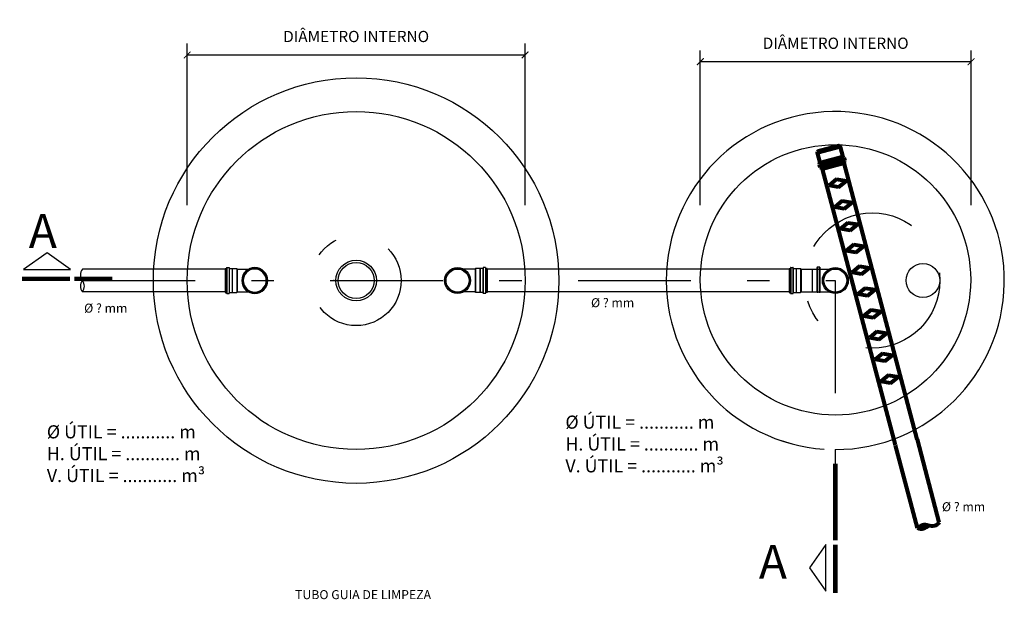
# Model space of a CAD drawing. Units: metres. Extents: x 0 to 416, y 0 to 193.
# Drawn here: x 12 to 17, y 37 to 40 of the extents above; entities that cross this region are included whole.
import ezdxf

# ---------------------------------------------------------------- set-up
doc = ezdxf.new("R2010")
doc.units = ezdxf.units.M
doc.header["$MEASUREMENT"] = 0
doc.linetypes.add('DASHDOT', pattern=[1, 0.5, -0.25, 0, -0.25])
doc.linetypes.add('DASHED', pattern=[0.75, 0.5, -0.25])
doc.layers.get('0').update_dxf_attribs({"linetype": 'CONTINUOUS'})
doc.layers.get('DEFPOINTS').update_dxf_attribs({"linetype": 'CONTINUOUS'})
for name, color, linetype in [('ALVENARIA', 7, 'CONTINUOUS'), ('BAR-EIXOS', 8, 'DASHDOT'), ('CONEX', 3, 'CONTINUOUS'), ('COTAS', 7, 'CONTINUOUS'), ('TIGRECAD', 3, 'CONTINUOUS'), ('TINTERNO', 3, 'CONTINUOUS')]:
    doc.layers.add(name, color=color, linetype=linetype)
doc.styles.add('ARIAL', font='arial.ttf')
doc.styles.add('FV-100-R60', font='arial.ttf', dxfattribs={"height": 0.15})
doc.styles.add('FV-25-R60', font='arial.ttf', dxfattribs={"height": 0.04})
doc.dimstyles.new('FV-25-R60', dxfattribs={"dimtxt": 0.05, "dimasz": 0.03, "dimexe": 0.05, "dimexo": 0.05, "dimgap": 0.05, "dimtad": 1, "dimzin": 1, "dimdsep": 46, "dimtxsty": 'ARIAL', "dimblk": 'ARCHTICK', "dimcen": 0.25, "dimclrd": 7, "dimclrt": 256, "dimaunit": 1, "dimadec": 0, "dimazin": 0, "dimtfac": 1, "dimtmove": 2, "dimatfit": 3, "dimldrblk": 'DOT', "dimfxl": 1, "dimtolj": 1, "dimtzin": 1, "dimarcsym": 0})

# ---------------------------------------------------------------- blocks, each defined once
blk = doc.blocks.new('TEN100D')
at = {"layer": 'TIGRECAD'}
for p, q in [((77.7, 50.8), (27.3, 50.8)), ((79.9, 53), (77.7, 50.8)), ((79.9, 53), (79.9, -53)), ((99.7, 53), (79.9, 53)), ((99.9, 53.3), (99.7, 53)), ((99.9, 53.3), (99.9, -53.3)), ((112, 53.3), (99.9, 53.3)), ((113.2, 56.7), (113, 54.2)), ((123.7, 57.7), (114.2, 57.7)), ((114.2, 56.7), (114.2, -56.6)), ((123.7, 56.7), (123.7, -56.6)), ((124.7, 56.9), (125.4, 54)), ((130.9, 53.3), (126.4, 53.3)), ((130.9, 53.3), (130.9, -53.3)), ((77.7, -50.8), (27.3, -50.8)), ((79.9, -53), (77.7, -50.8)), ((99.7, -53), (79.9, -53)), ((99.9, -53.3), (99.7, -53)), ((112, -53.3), (99.9, -53.3)), ((113.2, -56.7), (113, -54.2)), ((123.7, -57.6), (114.2, -57.6)), ((124.7, -56.9), (125.4, -54)), ((130.9, -53.3), (126.4, -53.3))]:
    blk.add_line(p, q, dxfattribs=at)
for radius in [57.7, 51]:
    blk.add_circle((0, 0), radius, dxfattribs=at)
for centre, start, end in [((112, 54.3), 270, 355), ((114.2, 56.7), 90, 175), ((123.7, 56.7), 15, 90), ((126.4, 54.3), 195, 270), ((112, -54.2), 5, 90), ((114.2, -56.6), 185, 270), ((123.7, -56.6), 270, 345), ((126.4, -54.2), 90, 165)]:
    blk.add_arc(centre, 1, start, end, dxfattribs=at)
at = {"layer": 'TINTERNO'}
for p, q in [((77.7, 50.8), (77.7, -50.8)), ((99.7, 53), (99.7, -53)), ((112.9, 53.3), (112.9, -53.3)), ((125.6, 53.3), (125.6, -53.3))]:
    blk.add_line(p, q, dxfattribs=at)
blk.add_circle((0, 0), 53.2, dxfattribs=at)
blk = doc.blocks.new('_ArchTick')
at = {"color": 0, "linetype": 'ByBlock', "const_width": 0.15}
blk.add_lwpolyline([(-0.5, -0.5), (0.5, 0.5)], dxfattribs=at)
blk = doc.blocks.new('*D49')
at = {"color": 0, "lineweight": -2, "transparency": 16777216}
for p, q in [((13.0733, 39.1423), (13.0733, 39.8589)), ((14.5733, 39.1423), (14.5733, 39.8589))]:
    blk.add_line(p, q, dxfattribs=at)
at = {"color": 7, "lineweight": -2, "transparency": 16777216}
blk.add_line((13.0733, 39.8089), (14.5733, 39.8089), dxfattribs=at)
at = {"layer": 'DEFPOINTS', "color": 0, "transparency": 16777216}
for p in [(14.5733, 39.8089), (13.0733, 39.0923), (14.5733, 39.0923)]:
    blk.add_point(p, dxfattribs=at)
at = {"color": 7, "lineweight": -2, "transparency": 16777216, "xscale": 0.03, "yscale": 0.03, "zscale": 0.03, "rotation": 180}
blk.add_blockref('_ArchTick', (13.0733, 39.8089), dxfattribs=at)
at = {"color": 7, "lineweight": -2, "transparency": 16777216, "xscale": 0.03, "yscale": 0.03, "zscale": 0.03}
blk.add_blockref('_ArchTick', (14.5733, 39.8089), dxfattribs=at)
at = {"transparency": 16777216, "insert": (13.8233, 39.8907), "char_height": 0.05, "attachment_point": 5, "style": 'ARIAL'}
blk.add_mtext('\\A1;DIÂMETRO INTERNO', dxfattribs=at)
blk = doc.blocks.new('_DOT')
at = {"color": 0, "linetype": 'ByBlock'}
blk.add_line((-0.5, 0), (-1, 0), dxfattribs=at)
at = {"color": 0, "linetype": 'ByBlock', "const_width": 0.5}
blk.add_lwpolyline([(-0.25, 0, 1), (0.25, 0, 1)], format="xyb", close=True, dxfattribs=at)
blk = doc.blocks.new('*D50')
at = {"color": 0, "lineweight": -2, "transparency": 16777216}
for p, q in [((15.3508, 39.1423), (15.3508, 39.829)), ((16.5525, 39.1423), (16.5525, 39.829))]:
    blk.add_line(p, q, dxfattribs=at)
at = {"color": 7, "lineweight": -2, "transparency": 16777216}
blk.add_line((15.3508, 39.779), (16.5525, 39.779), dxfattribs=at)
at = {"layer": 'DEFPOINTS', "color": 0, "transparency": 16777216}
for p in [(16.5525, 39.779), (15.3508, 39.0923), (16.5525, 39.0923)]:
    blk.add_point(p, dxfattribs=at)
at = {"color": 7, "lineweight": -2, "transparency": 16777216, "xscale": 0.03, "yscale": 0.03, "zscale": 0.03, "rotation": 180}
blk.add_blockref('_ArchTick', (15.3508, 39.779), dxfattribs=at)
at = {"color": 7, "lineweight": -2, "transparency": 16777216, "xscale": 0.03, "yscale": 0.03, "zscale": 0.03}
blk.add_blockref('_ArchTick', (16.5525, 39.779), dxfattribs=at)
at = {"transparency": 16777216, "insert": (15.9516, 39.8607), "char_height": 0.05, "attachment_point": 5, "style": 'ARIAL'}
blk.add_mtext('\\A1;DIÂMETRO INTERNO', dxfattribs=at)

msp = doc.modelspace()

# ---------------------------------------------------------------- linework, layer by layer
for points in [[(12.4514, 38.9301), (12.3473, 38.8568), (12.5555, 38.8568)], [(15.835, 37.5325), (15.9083, 37.4284), (15.9083, 37.6366)]]:
    msp.add_lwpolyline(points, close=True)
at = {"const_width": 0.02}
for points in [[(12.34, 38.815), (12.554, 38.815)], [(12.5729, 38.815), (12.7405, 38.815)], [(15.95, 37.654), (15.95, 37.9944)], [(15.95, 37.4211), (15.95, 37.6351)]]:
    msp.add_lwpolyline(points, dxfattribs=at)
for centre, radius in [((13.8233, 38.8076), 0.75), ((15.9508, 38.8106), 0.6)]:
    msp.add_circle(centre, radius)
at = {"layer": 'ALVENARIA'}
msp.add_line((15.71, 38.0971), (15.7579, 38.0827), dxfattribs=at)
msp.add_circle((13.8233, 38.8076), 0.9, dxfattribs=at)
msp.add_arc((15.95, 38.8076), 0.75, 270, 266.1774, dxfattribs=at)
at = {"layer": 'BAR-EIXOS'}
msp.add_line((12.6082, 38.8076), (15.95, 38.8076), dxfattribs=at)
at = {"layer": 'BAR-EIXOS', "linetype": 'DASHED'}
msp.add_line((15.95, 38.8076), (15.95, 37.6782), dxfattribs=at)
at = {"layer": 'BAR-EIXOS'}
for centre, radius in [((16.1139, 38.8076), 0.3), ((13.8233, 38.8076), 0.2)]:
    msp.add_circle(centre, radius, dxfattribs=at)
at = {"layer": 'CONEX'}
for p, q in [((13.2425, 38.8576), (12.6082, 38.8576)), ((15.745, 38.8576), (14.4042, 38.8576)), ((13.2425, 38.7576), (12.6082, 38.7576)), ((15.745, 38.7576), (14.4042, 38.7576))]:
    msp.add_line(p, q, dxfattribs=at)
at = {"layer": 'CONEX', "lineweight": 80}
for points in [[(15.9204, 39.3892), (15.8702, 39.3759)], [(15.8702, 39.3759), (15.8703, 39.377)], [(15.8704, 39.3748), (15.8702, 39.3759)], [(15.9201, 39.3902), (15.8703, 39.377)], [(15.8703, 39.377), (15.8706, 39.3781)], [(15.9206, 39.3881), (15.8704, 39.3748)], [(15.8821, 39.3304), (15.8704, 39.3748)], [(15.9198, 39.3912), (15.8706, 39.3781)], [(15.8706, 39.3781), (15.8711, 39.3792)], [(15.9196, 39.3921), (15.8711, 39.3792)], [(15.8711, 39.3792), (15.8717, 39.3801)], [(15.9194, 39.3928), (15.8717, 39.3801)], [(15.8717, 39.3801), (15.8725, 39.3809)], [(15.9193, 39.3933), (15.8725, 39.3809)], [(15.8725, 39.3809), (15.8735, 39.3815)], [(15.9192, 39.3936), (15.8735, 39.3815)], [(15.9649, 39.4057), (15.9192, 39.3936)], [(15.966, 39.4057), (15.9193, 39.3933)], [(15.9671, 39.4054), (15.9194, 39.3928)], [(15.9681, 39.4049), (15.9196, 39.3921)], [(15.9691, 39.4042), (15.9198, 39.3912)], [(15.9699, 39.4034), (15.9201, 39.3902)], [(15.9705, 39.4025), (15.9204, 39.3892)], [(15.9709, 39.4014), (15.9206, 39.3881)], [(15.9649, 39.4057), (15.966, 39.4057)], [(15.966, 39.4057), (15.9671, 39.4054)], [(15.9671, 39.4054), (15.9681, 39.4049)], [(15.9681, 39.4049), (15.9691, 39.4042)], [(15.9691, 39.4042), (15.9699, 39.4034)], [(15.9699, 39.4034), (15.9705, 39.4025)], [(15.9705, 39.4025), (15.9709, 39.4014)], [(15.9709, 39.4014), (15.9827, 39.357)], [(15.934, 39.3377), (15.8795, 39.3232)], [(15.8795, 39.3232), (15.8821, 39.3304)], [(15.9324, 39.3437), (15.8821, 39.3304)], [(15.9827, 39.357), (15.9324, 39.3437)], [(15.9885, 39.3521), (15.934, 39.3377)], [(15.992, 39.3389), (15.9375, 39.3245)], [(15.988, 39.3328), (15.9388, 39.3198)], [(15.9827, 39.357), (15.9885, 39.3521)], [(15.992, 39.3389), (15.988, 39.3328)], [(15.988, 39.3328), (15.9892, 39.3281)], [(15.9885, 39.3521), (15.992, 39.3389)], [(15.883, 39.31), (15.8795, 39.3232)], [(15.9375, 39.3245), (15.883, 39.31)], [(15.8895, 39.3067), (15.883, 39.31)], [(15.9388, 39.3198), (15.8895, 39.3067)], [(15.8908, 39.302), (15.8895, 39.3067)], [(15.94, 39.3151), (15.8908, 39.302)], [(15.8923, 39.3023), (15.8908, 39.302)], [(15.94, 39.3149), (15.8923, 39.3023)], [(16.2173, 38.0765), (15.8924, 39.3023)], [(15.9892, 39.3281), (15.94, 39.3151)], [(15.9877, 39.3276), (15.94, 39.3149)], [(15.94, 39.3149), (15.94, 39.3149)], [(15.9892, 39.3281), (15.9877, 39.3276)], [(16.3139, 38.1022), (15.9891, 39.3281)], [(15.9549, 39.2574), (15.922, 39.23)], [(15.9549, 39.2574), (15.9993, 39.2504)], [(15.9642, 39.2224), (15.9993, 39.2504)], [(15.9642, 39.2224), (15.922, 39.23)], [(15.9805, 39.1608), (15.9476, 39.1333)], [(15.9805, 39.1608), (16.0249, 39.1538)], [(15.9898, 39.1258), (15.9476, 39.1333)], [(15.9898, 39.1258), (16.0249, 39.1538)], [(16.0062, 39.0641), (15.9732, 39.0366)], [(16.0154, 39.0291), (15.9732, 39.0366)], [(16.0062, 39.0641), (16.0505, 39.0571)], [(16.0154, 39.0291), (16.0505, 39.0571)], [(16.0318, 38.9674), (15.9988, 38.94)], [(16.041, 38.9324), (15.9988, 38.94)], [(16.0318, 38.9674), (16.0761, 38.9605)], [(16.041, 38.9324), (16.0761, 38.9605)], [(16.0574, 38.8708), (16.0244, 38.8433)], [(16.0574, 38.8708), (16.1018, 38.8638)], [(16.0667, 38.8358), (16.1018, 38.8638)], [(16.0667, 38.8358), (16.0244, 38.8433)], [(16.083, 38.7741), (16.05, 38.7466)], [(16.083, 38.7741), (16.1274, 38.7671)], [(16.0923, 38.7391), (16.1274, 38.7671)], [(16.0923, 38.7391), (16.05, 38.7466)], [(16.1086, 38.6774), (16.0757, 38.65)], [(16.1086, 38.6774), (16.153, 38.6705)], [(16.1179, 38.6424), (16.0757, 38.65)], [(16.1179, 38.6424), (16.153, 38.6705)], [(16.1342, 38.5808), (16.1013, 38.5533)], [(16.1435, 38.5458), (16.1013, 38.5533)], [(16.1342, 38.5808), (16.1786, 38.5738)], [(16.1435, 38.5458), (16.1786, 38.5738)], [(16.1599, 38.4841), (16.1269, 38.4566)], [(16.1691, 38.4491), (16.1269, 38.4566)], [(16.1599, 38.4841), (16.2042, 38.4771)], [(16.1691, 38.4491), (16.2042, 38.4771)], [(16.1855, 38.3874), (16.1525, 38.36)], [(16.1855, 38.3874), (16.2298, 38.3805)], [(16.1948, 38.3525), (16.2298, 38.3805)], [(16.1948, 38.3525), (16.1525, 38.36)], [(16.3149, 37.7082), (16.2174, 38.0761)], [(16.4116, 37.7338), (16.3141, 38.1017)]]:
    msp.add_lwpolyline(points, dxfattribs=at)
for points in [[(16.3149, 37.7082, -0.356278), (16.3632, 37.721)], [(16.3632, 37.721, -0.356278), (16.3149, 37.7082)], [(16.4116, 37.7338, -0.356278), (16.3632, 37.721)]]:
    msp.add_lwpolyline(points, format="xyb", dxfattribs=at)
at = {"layer": 'CONEX'}
for centre, start, end in [((12.6388, 38.8326), 140.7803, 219.2197), ((12.6388, 38.7826), 140.7803, 219.2197), ((12.5776, 38.7826), 320.7803, 39.2197)]:
    msp.add_arc(centre, 0.0395, start, end, dxfattribs=at)
at = {"layer": 'COTAS'}
msp.add_point((13.7239, 38.8076), dxfattribs=at)
at = {"layer": 'TIGRECAD'}
for p, q in [((15.745, 38.8609), (15.7494, 38.8609)), ((15.745, 38.8609), (15.745, 38.7544)), ((15.7512, 38.8645), (15.7504, 38.8616)), ((15.7521, 38.8653), (15.7616, 38.8653)), ((15.7521, 38.8643), (15.7521, 38.751)), ((15.7616, 38.8643), (15.7616, 38.751)), ((15.7626, 38.8644), (15.7628, 38.8618)), ((15.7638, 38.8609), (15.7759, 38.8609)), ((15.7759, 38.8609), (15.7759, 38.7544)), ((15.7759, 38.8609), (15.7761, 38.8606)), ((15.7761, 38.8606), (15.7959, 38.8606)), ((15.7959, 38.8606), (15.7959, 38.7546)), ((15.7959, 38.8606), (15.7981, 38.8584)), ((15.7981, 38.8584), (15.9228, 38.8584)), ((15.8472, 38.8584), (15.8472, 38.7568)), ((15.8694, 38.867), (15.8686, 38.8641)), ((15.8704, 38.8677), (15.8798, 38.8677)), ((15.8704, 38.8667), (15.8704, 38.7534)), ((15.8798, 38.8667), (15.8798, 38.7534)), ((15.8808, 38.8668), (15.8811, 38.8642)), ((15.745, 38.7544), (15.7494, 38.7544)), ((15.7512, 38.7507), (15.7504, 38.7536)), ((15.7521, 38.75), (15.7616, 38.75)), ((15.7626, 38.7509), (15.7628, 38.7535)), ((15.7638, 38.7544), (15.7759, 38.7544)), ((15.7759, 38.7544), (15.7761, 38.7546)), ((15.7761, 38.7546), (15.7959, 38.7546)), ((15.7959, 38.7546), (15.7981, 38.7568)), ((15.7981, 38.7568), (15.9228, 38.7568))]:
    msp.add_line(p, q, dxfattribs=at)
for centre, radius in [((13.8233, 38.8076), 0.0902), ((13.8233, 38.8076), 0.0799), ((15.95, 38.8076), 0.0576), ((15.95, 38.8076), 0.051), ((16.3389, 38.8076), 0.075)]:
    msp.add_circle(centre, radius, dxfattribs=at)
for centre, start, end in [((15.7494, 38.8619), 270, 345), ((15.7521, 38.8643), 90, 165), ((15.7616, 38.8643), 5, 90), ((15.7638, 38.8619), 185, 270), ((15.8677, 38.8643), 270, 345), ((15.8704, 38.8667), 90, 165), ((15.8798, 38.8667), 5, 90), ((15.8821, 38.8643), 185, 270), ((15.7494, 38.7534), 15, 90), ((15.7521, 38.751), 195, 270), ((15.7616, 38.751), 270, 355), ((15.7638, 38.7534), 90, 175)]:
    msp.add_arc(centre, 0.001, start, end, dxfattribs=at)
at = {"layer": 'TINTERNO'}
for p, q in [((15.7502, 38.8609), (15.7502, 38.7544)), ((15.7629, 38.8609), (15.7629, 38.7544)), ((15.7761, 38.8606), (15.7761, 38.7546)), ((15.7981, 38.8584), (15.7981, 38.7568)), ((15.8684, 38.8633), (15.8684, 38.7568)), ((15.8811, 38.8633), (15.8811, 38.7568)), ((15.8811, 38.8633), (15.8811, 38.7568))]:
    msp.add_line(p, q, dxfattribs=at)
msp.add_circle((15.95, 38.8076), 0.0532, dxfattribs=at)

# ---------------------------------------------------------------- block references
at = {"layer": 'TIGRECAD', "yscale": 0.0009999999999763531}
for p, xscale, zscale in [((13.3733, 38.8076), -0.0009999999999763531, 0.001), ((14.2733, 38.8076), 0.0009999999999763531, 0.0009999999999763531)]:
    msp.add_blockref('TEN100D', p, dxfattribs=dict(at, xscale=xscale, zscale=zscale))

# ---------------------------------------------------------------- texts
at = {"style": 'FV-25-R60'}
msp.add_text('TUBO GUIA DE LIMPEZA', height=0.04, dxfattribs=at).set_placement((13.5523, 37.3936))
at = {"char_height": 0.15, "width": 0.17772, "attachment_point": 1, "style": 'FV-100-R60'}
for insert in [(12.3705, 39.1026), (15.6109, 37.6345)]:
    msp.add_mtext('{\\fArial|b1|i0|c0|p34;A}', dxfattribs=dict(at, insert=insert))
at = {"color": 0}
for s, insert, char_height, width, attachment_point in [('{\\fArial|b0|i0|c0|p34;Ø ? mm}', (14.9617, 38.7093), 0.04, 0.492138, 5), ('{\\fArial|b0|i0|c0|p34;Ø ? mm}', (12.712, 38.6851), 0.04, 0.492138, 5), ('{\\fArial|b0|i0|c0|p34;\\H1.16x;%%C ÚTIL = ........... m\\PH. ÚTIL = ........... m\\PV. ÚTIL = ........... m³}', (14.752, 38.0823), 0.050134, 1.063452, 4), ('{\\fArial|b0|i0|c0|p34;\\H1.16x;%%C ÚTIL = ........... m\\PH. ÚTIL = ........... m\\PV. ÚTIL = ........... m³}', (12.4505, 38.0393), 0.050134, 1.063452, 4), ('{\\fArial|b0|i0|c0|p34;Ø ? mm}', (16.5193, 37.8038), 0.04, 0.492138, 5)]:
    msp.add_mtext(s, dxfattribs=dict(at, insert=insert, char_height=char_height, width=width, attachment_point=attachment_point))

# ---------------------------------------------------------------- dimensions: what is measured, and where the dimension line sits
for base, p1, p2, picture, middle in [((14.5733, 39.8089), (13.0733, 39.0923), (14.5733, 39.0923), '*D49', (13.8233, 39.8907)), ((16.5525, 39.779), (15.3508, 39.0923), (16.5525, 39.0923), '*D50', (15.9516, 39.8607))]:
    dim = msp.add_linear_dim(base=base, p1=p1, p2=p2, text='DIÂMETRO INTERNO', dimstyle='FV-25-R60')
    dim.commit()
    dim.dimension.update_dxf_attribs({"geometry": picture, "text_midpoint": middle})

doc.saveas('drawing.dxf')
